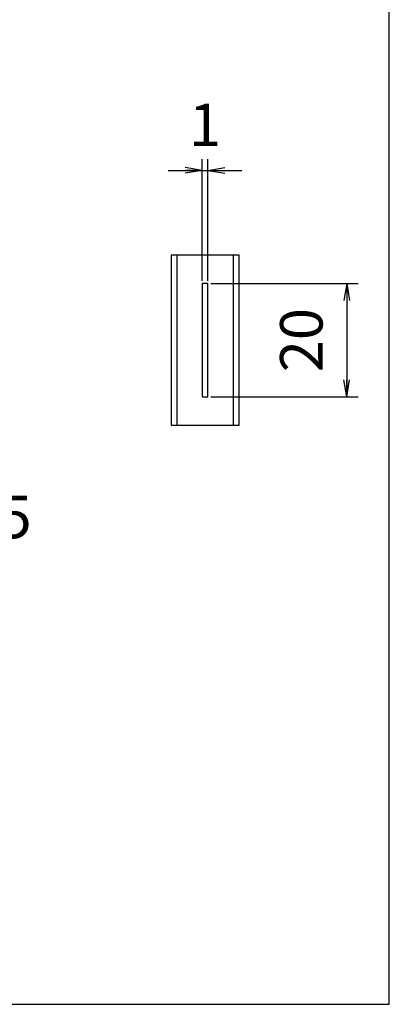
# Model space of a CAD drawing. Extents: x 18 to 402, y 5 to 289.
# Drawn here: x 337 to 402, y 13 to 187 of the extents above; entities that cross this region are included whole.
import ezdxf

# ---------------------------------------------------------------- set-up
doc = ezdxf.new("R2010")
doc.units = 0
doc.header["$LTSCALE"] = 0.25
doc.layers.get('0').update_dxf_attribs({"linetype": 'CONTINUOUS'})
doc.layers.add('1', color=7, linetype='CONTINUOUS')
doc.layers.add('2', color=7, linetype='CONTINUOUS')
doc.styles.get("Standard").update_dxf_attribs({"font": 'txt', "bigfont": 'bigfont'})
doc.styles.add('ＭＳ_ゴシック', font='txt')
doc.dimstyles.get("Standard").update_dxf_attribs({"dimtxt": 0.18, "dimasz": 0.18, "dimexe": 0.18, "dimexo": 0.0625, "dimgap": 0.09, "dimtad": 0, "dimtih": 1, "dimtoh": 1, "dimdec": 4, "dimzin": 0, "dimtxsty": 'STANDARD', "dimcen": 0.09, "dimazin": 3, "dimtfac": 1, "dimtdec": 4, "dimtofl": 0, "dimtmove": 0, "dimatfit": 3, "dimtolj": 1, "dimtzin": 0})

# ---------------------------------------------------------------- blocks, each defined once
blk = doc.blocks.new('_OPEN')
at = {"color": 0}
for q in [(-1, 0.167), (-1, -0.167), (-1, 0)]:
    blk.add_line((0, 0), q, dxfattribs=at)
blk = doc.blocks.new('DIM4')
at = {"layer": '2', "color": 7, "linetype": 'CONTINUOUS'}
for p, q in [((369.5, 141), (369.5, 162.5)), ((370.5, 141), (370.5, 162.5)), ((363.5, 160.5), (376.5, 160.5))]:
    blk.add_line(p, q, dxfattribs=at)
at = {"layer": '2', "color": 7, "linetype": 'CONTINUOUS', "xscale": 3, "yscale": 3, "zscale": 3}
for p, rotation in [((369.5, 160.5), 359.9999999999997), ((370.5, 160.5), 179.9999999999995)]:
    blk.add_blockref('_OPEN', p, dxfattribs=dict(at, rotation=rotation))
at = {"layer": '2', "color": 7, "linetype": 'CONTINUOUS', "insert": (370, 162.43), "char_height": 7.5, "width": 8.9286, "attachment_point": 8, "style": 'ＭＳ_ゴシック'}
blk.add_mtext('1', dxfattribs=at)
blk = doc.blocks.new('DIM7')
at = {"layer": '2', "color": 7, "linetype": 'CONTINUOUS'}
for p, q in [((371, 140.5), (397, 140.5)), ((395, 140.5), (395, 120.5)), ((371, 120.5), (397, 120.5))]:
    blk.add_line(p, q, dxfattribs=at)
at = {"layer": '2', "color": 7, "linetype": 'CONTINUOUS', "xscale": 3, "yscale": 3, "zscale": 3}
for p, rotation in [((395, 140.5), 89.99999999999999), ((395, 120.5), 270)]:
    blk.add_blockref('_OPEN', p, dxfattribs=dict(at, rotation=rotation))
at = {"layer": '2', "color": 7, "linetype": 'CONTINUOUS', "insert": (393.07, 130.5), "char_height": 7.5, "width": 60.7143, "attachment_point": 8, "rotation": 90, "style": 'ＭＳ_ゴシック'}
blk.add_mtext('20', dxfattribs=at)
blk = doc.blocks.new('*G26')
at = {"layer": '1', "color": 7, "linetype": 'CONTINUOUS'}
for p, q in [((402.5, 13.17), (402.5, 289.17)), ((17.5, 13.17), (402.5, 13.17))]:
    blk.add_line(p, q, dxfattribs=at)

msp = doc.modelspace()

# ---------------------------------------------------------------- linework, layer by layer
at = {"layer": '2', "color": 7, "linetype": 'CONTINUOUS'}
for p, q in [((365, 145.5), (365, 115.5)), ((375, 115.5), (375, 145.5))]:
    msp.add_line(p, q, dxfattribs=at)
for points in [[(364, 115.5), (376, 115.5), (376, 145.5), (364, 145.5), (364, 115.5)], [(369.5, 120.5), (370.5, 120.5), (370.5, 140.5), (369.5, 140.5), (369.5, 120.5)]]:
    msp.add_lwpolyline(points, dxfattribs=at)

# ---------------------------------------------------------------- block references
msp.add_blockref('*G26', (0, 0))

# ---------------------------------------------------------------- texts
at = {"layer": '2', "color": 7, "linetype": 'CONTINUOUS', "insert": (290, 95.5), "char_height": 7.5, "width": 53.97553, "attachment_point": 7}
msp.add_mtext('{\\fＭＳ ゴシック;\\T0.750000;２－Ø３.５}', dxfattribs=at)

# ---------------------------------------------------------------- dimensions: what is measured, and where the dimension line sits
at = {"layer": '2', "color": 7, "linetype": 'CONTINUOUS'}
dim = msp.add_linear_dim(base=(370.5, 160.5), p1=(369.5, 140.5), p2=(370.5, 140.5), dimstyle='STANDARD', override={"dimscale": 1, "dimtxt": 7.5, "dimasz": 3, "dimexe": 2, "dimexo": 0.5, "dimgap": 0, "dimtad": 1, "dimtih": 0, "dimtoh": 0, "dimdec": 2, "dimzin": 8, "dimtxsty": 'ＭＳ_ゴシック', "dimblk1": 'OPEN', "dimblk2": 'OPEN', "dimsah": 1, "dimse1": 0, "dimse2": 0, "dimtix": 0, "dimtofl": 1, "dimtmove": 2, "dimatfit": 2, "dimtzin": 8}, dxfattribs=at)
dim.commit()
dim.dimension.update_dxf_attribs({"geometry": 'DIM4', "text_midpoint": (370, 166.179), "dimtype": 160})
dim = msp.add_linear_dim(base=(395, 120.5), p1=(370.5, 140.5), p2=(370.5, 120.5), angle=270, dimstyle='STANDARD', override={"dimscale": 1, "dimtxt": 7.5, "dimasz": 3, "dimexe": 2, "dimexo": 0.5, "dimgap": 0, "dimtad": 1, "dimtih": 0, "dimtoh": 0, "dimdec": 2, "dimzin": 8, "dimtxsty": 'ＭＳ_ゴシック', "dimblk1": 'OPEN', "dimblk2": 'OPEN', "dimsah": 1, "dimse1": 0, "dimse2": 0, "dimtix": 0, "dimtofl": 1, "dimtmove": 2, "dimatfit": 2, "dimtzin": 8}, dxfattribs=at)
dim.commit()
dim.dimension.update_dxf_attribs({"geometry": 'DIM7', "text_midpoint": (389.321, 130.5), "dimtype": 160, "text_rotation": 90})

doc.saveas('drawing.dxf')
